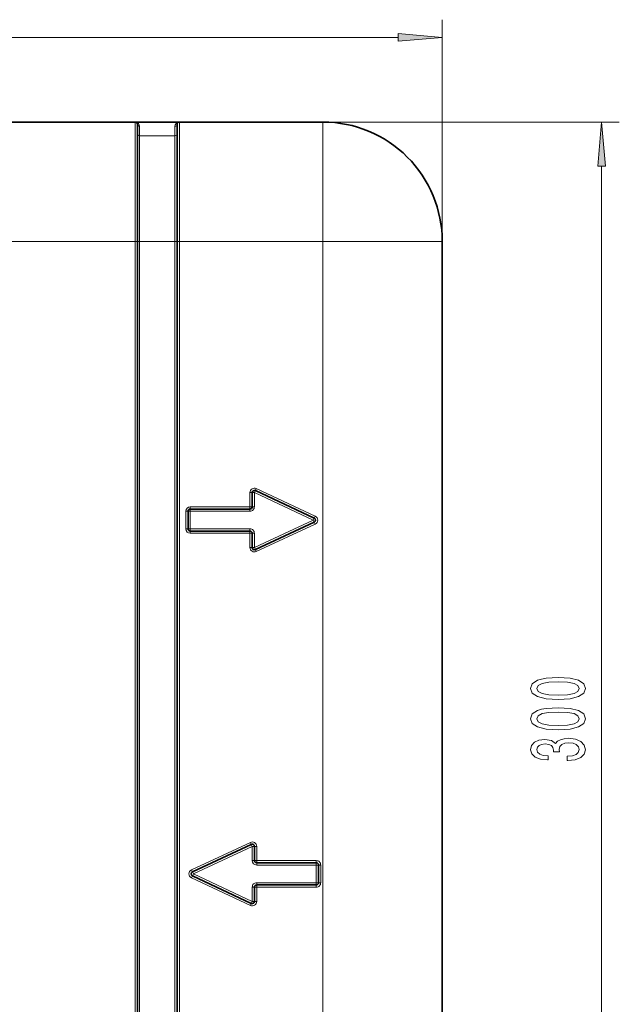
# Model space of a CAD drawing. Extents: x 0 to 420, y 0 to 297.
# Drawn here: x 89 to 122, y 55 to 111 of the extents above; entities that cross this region are included whole.
import ezdxf

# ---------------------------------------------------------------- set-up
doc = ezdxf.new("R2010")
doc.units = 0
doc.linetypes.add('DASHDOT', pattern=[18.5, 12, -3, 0.5, -3])

msp = doc.modelspace()

# ---------------------------------------------------------------- linework, layer by layer
at = {"color": 7, "lineweight": 13}
for p, q in [((112.420708, 98.15641), (112.420708, 110.692703)), ((39.911194, 109.692703), (109.930222, 109.692703)), ((95.045708, 104.90641), (122.438385, 104.90641)), ((95.045708, 98.15641), (95.045708, 104.90641)), ((95.295708, 104.131897), (95.295708, 104.656921)), ((97.295708, 104.131897), (97.295708, 104.656921)), ((97.545708, 98.15641), (97.545708, 104.90641)), ((105.670708, 104.90641), (105.670708, 98.15641)), ((97.295708, 104.131897), (95.295708, 104.131897)), ((95.295708, 98.15641), (95.295708, 104.131897)), ((97.295708, 98.15641), (97.295708, 104.131897)), ((121.438385, 32.396896), (121.438385, 102.415924)), ((54.795708, 98.15641), (95.045708, 98.15641)), ((95.170708, 98.15641), (95.045708, 98.15641)), ((95.045708, 98.15641), (95.045708, 36.65641)), ((95.170708, 98.15641), (95.295708, 98.15641)), ((95.295708, 98.15641), (95.295708, 36.65641)), ((97.295708, 98.15641), (95.295708, 98.15641)), ((97.295708, 98.15641), (97.295708, 36.65641)), ((97.295708, 98.15641), (97.420708, 98.15641)), ((97.545708, 98.15641), (97.420708, 98.15641)), ((97.545708, 98.15641), (105.670708, 98.15641)), ((97.545708, 98.15641), (97.545708, 36.65641)), ((112.420708, 98.15641), (105.670708, 98.15641)), ((105.670708, 36.65641), (105.670708, 98.15641)), ((101.84565, 84.073486), (101.792816, 83.960197)), ((101.84565, 84.073486), (101.898476, 84.186775)), ((105.230591, 82.632988), (101.898476, 84.186775)), ((101.542816, 83.960197), (101.542816, 83.15641)), ((101.667816, 83.960197), (101.542816, 83.960197)), ((101.667816, 83.960197), (101.792816, 83.960197)), ((105.124931, 82.40641), (101.792816, 83.960197)), ((101.792816, 83.960197), (101.792816, 83.15641)), ((101.542816, 83.15641), (98.167816, 83.15641)), ((98.167816, 83.03141), (98.167816, 83.15641)), ((98.167816, 83.03141), (98.167816, 82.90641)), ((101.667816, 83.15641), (101.542816, 83.15641)), ((101.542816, 83.03141), (101.542816, 83.15641)), ((101.542816, 83.03141), (101.542816, 82.90641)), ((101.667816, 83.15641), (101.792816, 83.15641)), ((97.917816, 81.90641), (97.917816, 82.90641)), ((98.042816, 82.90641), (97.917816, 82.90641)), ((98.042816, 82.90641), (98.167816, 82.90641)), ((101.542816, 82.90641), (98.167816, 82.90641)), ((98.167816, 81.90641), (98.167816, 82.90641)), ((105.124931, 82.40641), (101.792816, 80.852623)), ((105.177765, 82.519699), (105.124931, 82.40641)), ((105.177765, 82.293121), (105.124931, 82.40641)), ((105.177765, 82.519699), (105.230591, 82.632988)), ((98.042816, 81.90641), (97.917816, 81.90641)), ((98.042816, 81.90641), (98.167816, 81.90641)), ((98.167816, 81.78141), (98.167816, 81.90641)), ((101.542816, 81.90641), (98.167816, 81.90641)), ((101.542816, 81.78141), (101.542816, 81.90641)), ((105.230591, 82.179832), (101.898476, 80.626045)), ((105.177765, 82.293121), (105.230591, 82.179832)), ((98.167816, 81.78141), (98.167816, 81.65641)), ((101.542816, 81.65641), (98.167816, 81.65641)), ((101.542816, 81.78141), (101.542816, 81.65641)), ((101.542816, 80.852623), (101.542816, 81.65641)), ((101.667816, 81.65641), (101.542816, 81.65641)), ((101.667816, 81.65641), (101.792816, 81.65641)), ((101.792816, 80.852623), (101.792816, 81.65641)), ((101.667816, 80.852623), (101.542816, 80.852623)), ((101.667816, 80.852623), (101.792816, 80.852623)), ((101.84565, 80.739334), (101.792816, 80.852623)), ((101.84565, 80.739334), (101.898476, 80.626045)), ((98.232941, 62.632988), (101.565048, 64.186775)), ((101.617882, 64.073486), (101.565048, 64.186775)), ((101.670708, 63.960197), (101.617882, 64.073486)), ((98.338593, 62.40641), (101.670708, 63.960197)), ((101.795708, 63.960197), (101.670708, 63.960197)), ((101.670708, 63.960197), (101.670708, 63.15641)), ((101.795708, 63.960197), (101.920708, 63.960197)), ((101.920708, 63.960197), (101.920708, 63.15641)), ((101.795708, 63.15641), (101.670708, 63.15641)), ((101.795708, 63.15641), (101.920708, 63.15641)), ((101.920708, 63.15641), (105.295708, 63.15641)), ((101.920708, 63.03141), (101.920708, 63.15641)), ((101.920708, 63.03141), (101.920708, 62.90641)), ((101.920708, 62.90641), (105.295708, 62.90641)), ((105.295708, 63.03141), (105.295708, 63.15641)), ((105.295708, 63.03141), (105.295708, 62.90641)), ((105.420708, 62.90641), (105.295708, 62.90641)), ((105.295708, 62.90641), (105.295708, 61.90641)), ((105.420708, 62.90641), (105.545708, 62.90641)), ((105.545708, 62.90641), (105.545708, 61.90641)), ((98.285767, 62.519699), (98.232941, 62.632988)), ((98.338593, 62.40641), (98.285767, 62.519699)), ((98.285767, 62.293121), (98.338593, 62.40641)), ((98.338593, 62.40641), (101.670708, 60.852623)), ((98.285767, 62.293121), (98.232941, 62.179832)), ((98.232941, 62.179832), (101.565048, 60.626045)), ((101.920708, 61.78141), (101.920708, 61.90641)), ((101.920708, 61.90641), (105.295708, 61.90641)), ((105.295708, 61.78141), (105.295708, 61.90641)), ((105.420708, 61.90641), (105.295708, 61.90641)), ((105.420708, 61.90641), (105.545708, 61.90641)), ((101.795708, 61.65641), (101.670708, 61.65641)), ((101.670708, 60.852623), (101.670708, 61.65641)), ((101.795708, 61.65641), (101.920708, 61.65641)), ((101.920708, 61.78141), (101.920708, 61.65641)), ((101.920708, 61.65641), (105.295708, 61.65641)), ((101.920708, 60.852623), (101.920708, 61.65641)), ((105.295708, 61.78141), (105.295708, 61.65641)), ((101.617882, 60.739334), (101.565048, 60.626045)), ((101.617882, 60.739334), (101.670708, 60.852623)), ((101.795708, 60.852623), (101.670708, 60.852623)), ((101.795708, 60.852623), (101.920708, 60.852623))]:
    msp.add_line(p, q, dxfattribs=at)
at = {"color": 7, "lineweight": 35}
for p, q in [((54.795708, 104.90641), (95.045708, 104.90641)), ((95.061676, 104.90641), (95.045708, 104.90654)), ((95.061676, 104.90641), (95.170708, 104.90641)), ((95.170708, 104.90641), (97.420708, 104.90641)), ((95.170708, 98.15641), (95.170708, 104.78141)), ((97.420708, 104.90641), (97.529739, 104.90641)), ((97.420708, 98.15641), (97.420708, 104.78141)), ((97.529739, 104.90641), (97.545708, 104.90654)), ((97.545708, 104.90641), (105.670708, 104.90641)), ((95.170708, 98.15641), (95.170708, 36.65641)), ((97.420708, 98.15641), (97.420708, 36.65641)), ((112.420708, 82.40641), (112.420708, 98.15641)), ((105.177765, 82.519699), (101.84565, 84.073486)), ((101.667816, 83.960197), (101.667816, 83.15641)), ((101.542816, 83.03141), (98.167816, 83.03141)), ((98.042816, 81.90641), (98.042816, 82.90641)), ((112.420708, 62.40641), (112.420708, 82.40641)), ((105.177765, 82.293121), (101.84565, 80.739334)), ((101.542816, 81.78141), (98.167816, 81.78141)), ((101.667816, 80.852623), (101.667816, 81.65641)), ((98.285767, 62.519699), (101.617882, 64.073486)), ((101.795708, 63.960197), (101.795708, 63.15641)), ((101.920708, 63.03141), (105.295708, 63.03141)), ((105.420708, 62.90641), (105.420708, 61.90641)), ((112.420708, 36.65641), (112.420708, 62.40641)), ((98.285767, 62.293121), (101.617882, 60.739334)), ((101.795708, 60.852623), (101.795708, 61.65641)), ((101.920708, 61.78141), (105.295708, 61.78141))]:
    msp.add_line(p, q, dxfattribs=at)
at = {"color": 7, "linetype": 'DASHDOT', "lineweight": 13, "ltscale": 0.075004}
msp.add_line((97.795715, 98.15641), (94.79557, 98.15641), dxfattribs=at)
at = {"color": 7, "lineweight": 13}
for points in [[(109.930222, 109.474815), (112.420708, 109.692703), (109.930222, 109.910591)], [(121.656273, 102.415924), (121.438385, 104.90641), (121.220497, 102.415924)], [(118.972961, 72.262352), (119.651642, 72.301254), (120.135788, 72.423157), (120.429741, 72.617683), (120.524841, 72.887421), (120.429741, 73.154572), (120.135788, 73.349098), (119.651642, 73.468407), (118.972961, 73.509903), (118.298615, 73.468407), (118.030609, 73.419128), (117.810143, 73.349098), (117.51619, 73.154572), (117.416771, 72.887421), (117.51619, 72.617683), (117.814468, 72.423157), (118.298615, 72.301254)], [(118.972961, 72.511345), (118.449913, 72.532089), (118.07383, 72.596931), (117.853371, 72.713646), (117.775558, 72.887421), (117.853371, 73.058609), (118.07383, 73.175323), (118.449913, 73.240166), (118.972961, 73.26091), (119.500343, 73.240166), (119.876427, 73.175323), (120.096886, 73.058609), (120.170372, 72.887421), (120.096886, 72.713646), (119.876427, 72.596931), (119.500343, 72.532089)], [(118.972961, 70.550972), (119.651642, 70.589874), (120.135788, 70.711777), (120.429741, 70.906303), (120.524841, 71.176041), (120.429741, 71.443192), (120.135788, 71.637711), (119.651642, 71.757019), (118.972961, 71.798523), (118.298615, 71.757019), (118.030609, 71.707741), (117.810143, 71.637711), (117.51619, 71.443192), (117.416771, 71.176041), (117.51619, 70.906303), (117.814468, 70.711777), (118.298615, 70.589874)], [(118.972961, 70.799957), (118.449913, 70.820709), (118.07383, 70.885551), (117.853371, 71.002266), (117.775558, 71.176041), (117.853371, 71.347221), (118.07383, 71.463936), (118.449913, 71.528778), (118.972961, 71.54953), (119.500343, 71.528778), (119.876427, 71.463936), (120.096886, 71.347221), (120.170372, 71.176041), (120.096886, 71.002266), (119.876427, 70.885551), (119.500343, 70.820709)], [(119.496017, 68.811058), (119.526276, 68.811058), (119.941269, 68.852554), (120.252502, 68.974457), (120.451355, 69.166389), (120.524841, 69.420563), (120.451355, 69.690308), (120.261154, 69.892609), (119.958557, 70.022293), (119.569504, 70.068977), (119.314468, 70.048233), (119.106972, 69.991173), (118.947029, 69.897797), (118.830315, 69.7733), (118.596886, 69.941895), (118.225128, 70.001541), (117.887955, 69.962639), (117.632904, 69.851112), (117.472961, 69.669556), (117.416771, 69.420563), (117.485931, 69.187134), (117.676132, 69.008171), (117.978729, 68.891457), (118.380753, 68.852554), (118.411011, 68.852554), (118.411011, 69.083389), (118.134354, 69.104141), (117.935501, 69.17157), (117.814468, 69.28051), (117.77124, 69.433533), (117.805817, 69.568405), (117.896599, 69.666962), (118.043571, 69.726616), (118.242416, 69.749962), (118.454239, 69.726616), (118.596886, 69.664368), (118.683342, 69.555435), (118.709274, 69.407593), (118.704956, 69.306442), (119.046455, 69.306442), (119.037811, 69.433533), (119.076714, 69.596931), (119.180458, 69.718834), (119.349045, 69.791458), (119.569504, 69.817398), (119.820229, 69.788864), (120.006104, 69.713646), (120.122818, 69.594337), (120.161728, 69.436127), (120.1185, 69.272728), (119.988815, 69.153419), (119.781326, 69.078201), (119.496017, 69.049675)]]:
    msp.add_lwpolyline(points, close=True, dxfattribs=at)
at = {"color": 7, "lineweight": 35}
for centre, radius, start, end in [((95.045708, 104.78141), 0.125, 0, 90.000003), ((97.545708, 104.78141), 0.125, 90.000003, 180.000005), ((105.670708, 98.15641), 6.75, 0, 90.000003), ((101.792816, 83.960197), 0.125, 65.000001, 180.000005), ((98.167816, 82.90641), 0.125, 90.000003, 180.000005), ((101.542816, 83.15641), 0.125, 269.999997, 360), ((105.124931, 82.40641), 0.125, 294.999999, 65.000001), ((98.167816, 81.90641), 0.125, 180.000005, 269.999997), ((101.542816, 81.65641), 0.125, 0, 90.000003), ((101.792816, 80.852623), 0.125, 180.000005, 294.999999), ((101.670708, 63.960197), 0.125, 0, 115.000004), ((101.920708, 63.15641), 0.125, 180.000005, 269.999997), ((105.295708, 62.90641), 0.125, 0, 90.000003), ((98.338593, 62.40641), 0.125, 115.000004, 244.999996), ((105.295708, 61.90641), 0.125, 269.999997, 360), ((101.920708, 61.65641), 0.125, 90.000003, 180.000005), ((101.670708, 60.852623), 0.125, 244.999996, 360)]:
    msp.add_arc(centre, radius, start, end, dxfattribs=at)
at = {"color": 7, "lineweight": 13}
for centre, radius, start, end in [((95.0457, 104.656921), 0.250003, 0.000629, 86.336692), ((97.545715, 104.656921), 0.250003, 93.663313, 179.999377), ((101.792816, 83.960197), 0.25, 65.000001, 179.999995), ((98.167816, 82.90641), 0.25, 90.000003, 179.999995), ((101.542816, 83.15641), 0.25, 269.999997, 360), ((105.124931, 82.40641), 0.25, 294.999999, 65.000001), ((98.167816, 81.90641), 0.25, 180.000005, 269.999997), ((101.542816, 81.65641), 0.25, 0, 90.000003), ((101.792816, 80.852623), 0.25, 180.000005, 294.999999), ((101.670708, 63.960197), 0.25, 360, 115.000004), ((101.920708, 63.15641), 0.25, 180.000005, 269.999997), ((105.295708, 62.90641), 0.25, 0, 90.000003), ((98.338593, 62.40641), 0.25, 115.000004, 244.999996), ((101.920708, 61.65641), 0.25, 90.000003, 180.000005), ((105.295708, 61.90641), 0.25, 269.999997, 0), ((101.670708, 60.852623), 0.25, 244.999996, 360)]:
    msp.add_arc(centre, radius, start, end, dxfattribs=at)
for centre, start_param, end_param in [((95.295708, 104.78141), 0, 1.570796327), ((97.295708, 104.78141), 1.570796327, 3.141592654), ((95.295708, 104.256386), 0, 1.570796327), ((97.295708, 104.256386), 1.570796327, 3.141592654)]:
    msp.add_ellipse(centre, major_axis=(-0.125, 0), ratio=0.995914, start_param=start_param, end_param=end_param, dxfattribs=at)
for points in [[(109.930222, 109.474815), (112.420708, 109.692703), (109.930222, 109.474815), (109.930222, 109.910591)], [(121.656273, 102.415924), (121.438385, 104.90641), (121.656273, 102.415924), (121.220497, 102.415924)]]:
    msp.add_solid(points, dxfattribs=at)

doc.saveas('drawing.dxf')
